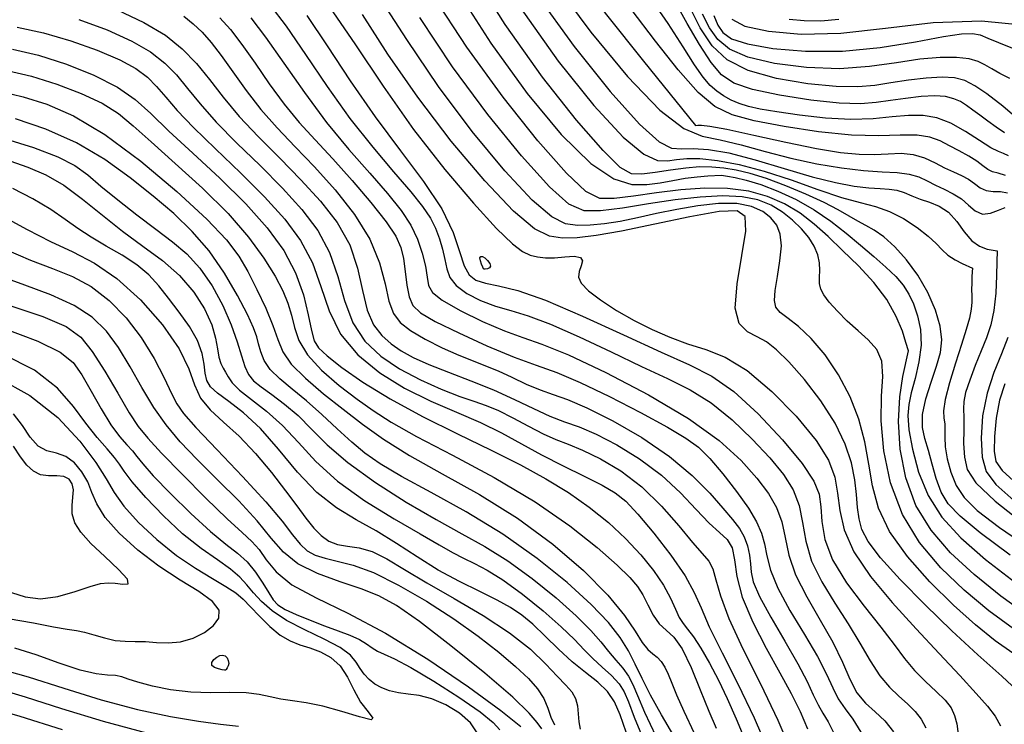
# Model space of a CAD drawing. Extents: x 354162 to 357362, y 1027099 to 1030257.
# Drawn here: x 356687 to 356849, y 1029950 to 1030066 of the extents above; entities that cross this region are included whole.
import ezdxf

# ---------------------------------------------------------------- set-up
doc = ezdxf.new("R2010")
doc.units = 0
doc.header["$LTSCALE"] = 25
doc.header["$MEASUREMENT"] = 0
doc.layers.add('INDEX', color=1, linetype='CONTINUOUS')
doc.layers.add('INTER', color=33, linetype='CONTINUOUS')

msp = doc.modelspace()

# ---------------------------------------------------------------- linework, layer by layer
at = {"layer": 'INDEX', "linetype": 'CONTINUOUS'}
for points, elevation in [([(356850.04, 1029977.94), (356845.12, 1029981.64), (356841.8, 1029984.35), (356839.84, 1029986.39), (356838.68, 1029988.31), (356837.87, 1029990.54), (356837.22, 1029992.93), (356836.63, 1029995.18), (356836.04, 1029997.11), (356835.63, 1029998.96), (356835.63, 1030001.06), (356836.19, 1030003.63), (356837.07, 1030006.41), (356837.95, 1030009.04), (356838.57, 1030011.28), (356838.79, 1030013.35), (356838.54, 1030015.58), (356837.75, 1030018.23), (356836.5, 1030021.12), (356834.89, 1030023.96), (356833.02, 1030026.51), (356831.08, 1030028.65), (356829.26, 1030030.29), (356827.7, 1030031.4), (356826.32, 1030032.17), (356824.99, 1030032.87), (356823.55, 1030033.7), (356821.79, 1030034.71), (356819.47, 1030035.91), (356816.47, 1030037.29), (356813.15, 1030038.66), (356809.97, 1030039.86), (356807.28, 1030040.71), (356805, 1030041.26), (356802.97, 1030041.59), (356801, 1030041.75), (356798.97, 1030041.76), (356796.71, 1030041.58), (356794.18, 1030041.25), (356791.65, 1030040.87), (356789.46, 1030040.59), (356787.77, 1030040.65), (356785.93, 1030041.69), (356783.12, 1030044.45), (356778.73, 1030049.47), (356773.14, 1030056.52), (356767, 1030065.18), (356760.92, 1030074.83)], 2390), ([(356852.03, 1029954.96), (356848.66, 1029958.07), (356844.75, 1029961.6), (356840.47, 1029965.54), (356836.06, 1029969.8), (356831.97, 1029973.96), (356828.74, 1029977.53), (356826.71, 1029980.18), (356825.66, 1029982.18), (356825.2, 1029983.93), (356824.97, 1029985.81), (356824.79, 1029987.93), (356824.5, 1029990.35), (356823.94, 1029993.11), (356822.94, 1029996.22), (356821.29, 1029999.65), (356818.92, 1030003.3), (356816.21, 1030006.81), (356813.65, 1030009.72), (356811.63, 1030011.73), (356809.98, 1030013), (356808.44, 1030013.86), (356806.85, 1030014.68), (356805.51, 1030016.03), (356804.85, 1030018.55), (356805.14, 1030022.57), (356805.92, 1030027.19), (356806.56, 1030031.19), (356806.48, 1030033.62), (356805.18, 1030034.58), (356802.2, 1030034.44), (356797.36, 1030033.57), (356791.61, 1030032.36), (356786.15, 1030031.23), (356781.95, 1030030.49), (356778.85, 1030030.14), (356776.44, 1030030.08), (356774.29, 1030030.37), (356771.81, 1030031.6), (356768.4, 1030034.48), (356763.66, 1030039.47), (356758.15, 1030046), (356752.63, 1030053.22), (356747.73, 1030060.33), (356743.53, 1030066.83)], 2400), ([(356849.3, 1030040.36), (356848.09, 1030040.74), (356847.16, 1030040.96), (356846.37, 1030041.36), (356845.57, 1030041.96), (356844.57, 1030042.7), (356843.23, 1030043.52), (356841.67, 1030044.39), (356840.07, 1030045.25), (356838.52, 1030046.05), (356836.83, 1030046.67), (356834.73, 1030047), (356831.98, 1030046.99), (356828.43, 1030046.88), (356823.93, 1030046.99), (356818.52, 1030047.54), (356812.91, 1030048.4), (356807.97, 1030049.35), (356804.32, 1030050.31), (356801.48, 1030051.68), (356798.73, 1030054.03), (356795.47, 1030057.73), (356791.74, 1030062.46), (356787.71, 1030067.71)], 2380), ([(356720.11, 1030066.3), (356721.84, 1030064.36), (356723.73, 1030061.9), (356725.87, 1030058.82), (356728.2, 1030055.43), (356730.64, 1030052.1), (356733.14, 1030049.1), (356735.78, 1030046.21), (356738.67, 1030043.09), (356741.85, 1030039.54), (356744.94, 1030035.93), (356747.44, 1030032.77), (356749.01, 1030030.41), (356749.85, 1030028.54), (356750.28, 1030026.7), (356750.57, 1030024.56), (356750.86, 1030022.34), (356751.22, 1030020.41), (356751.82, 1030018.99), (356753.08, 1030017.79), (356755.51, 1030016.38), (356759.38, 1030014.48), (356764.01, 1030012.39), (356768.47, 1030010.52), (356772.13, 1030009.17), (356775.48, 1030007.96), (356779.32, 1030006.36), (356784.15, 1030004.04), (356789.26, 1030001.39), (356793.68, 1029998.98), (356796.71, 1029997.21), (356798.8, 1029995.7), (356800.65, 1029993.87), (356802.82, 1029991.33), (356805.07, 1029988.43), (356807.02, 1029985.66), (356808.36, 1029983.43), (356809.17, 1029981.57), (356809.65, 1029979.8), (356810.03, 1029977.85), (356810.63, 1029975.5), (356811.83, 1029972.53), (356813.84, 1029968.87), (356816.21, 1029964.94), (356818.36, 1029961.31), (356819.84, 1029958.41), (356820.87, 1029956.16), (356821.79, 1029954.34), (356822.9, 1029952.72), (356824.17, 1029951.01), (356825.51, 1029948.87)], 2410), ([(356801.34, 1030066.66), (356801.99, 1030065.09), (356802.8, 1030063.85), (356804.24, 1030062.85), (356806.84, 1030061.99), (356811, 1030061.25), (356816.37, 1030060.77), (356822.45, 1030060.79), (356828.69, 1030061.41), (356834.46, 1030062.35), (356839.07, 1030063.2), (356842.06, 1030063.65), (356843.86, 1030063.71), (356845.11, 1030063.46), (356846.4, 1030062.96), (356848.14, 1030062.21), (356850.69, 1030061.19)], 2370), ([(356686.01, 1030061.15), (356690.28, 1030060.12), (356694.87, 1030058.64), (356699.37, 1030056.83), (356703.24, 1030054.87), (356706.17, 1030052.85), (356708.73, 1030050.54), (356711.71, 1030047.66), (356715.65, 1030044.02), (356720.1, 1030039.92), (356724.37, 1030035.73), (356727.89, 1030031.78), (356730.59, 1030028.03), (356732.54, 1030024.35), (356733.83, 1030020.73), (356734.63, 1030017.44), (356735.14, 1030014.86), (356735.58, 1030013.19), (356736.31, 1030012.01), (356737.72, 1030010.71), (356740.14, 1030008.82), (356743.6, 1030006.41), (356748.07, 1030003.66), (356753.43, 1030000.77), (356759.16, 1029997.91), (356764.68, 1029995.21), (356769.51, 1029992.79), (356773.69, 1029990.53), (356777.42, 1029988.26), (356780.84, 1029985.86), (356783.98, 1029983.32), (356786.81, 1029980.69), (356789.31, 1029978.03), (356791.42, 1029975.44), (356793.06, 1029973.02), (356794.22, 1029970.89), (356795.01, 1029969.1), (356795.64, 1029967.71), (356796.27, 1029966.71), (356797.01, 1029965.78), (356797.96, 1029964.52), (356799.19, 1029962.65), (356800.6, 1029960.23), (356802.08, 1029957.44), (356803.52, 1029954.4), (356804.98, 1029951.07), (356806.53, 1029947.37)], 2420), ([(356685.56, 1030042.75), (356688.54, 1030041.75), (356691.46, 1030040.48), (356694.42, 1030038.75), (356697.53, 1030036.47), (356700.77, 1030033.86), (356704.1, 1030031.22), (356707.45, 1030028.77), (356710.64, 1030026.41), (356713.48, 1030023.93), (356715.8, 1030021.21), (356717.56, 1030018.43), (356718.75, 1030015.84), (356719.4, 1030013.63), (356719.71, 1030011.85), (356719.92, 1030010.48), (356720.23, 1030009.48), (356720.62, 1030008.72), (356721.03, 1030008.02), (356721.44, 1030007.25), (356722.11, 1030006.3), (356723.33, 1030005.09), (356725.29, 1030003.55), (356727.77, 1030001.63), (356730.41, 1029999.28), (356733, 1029996.49), (356735.86, 1029993.38), (356739.43, 1029990.13), (356743.93, 1029986.9), (356748.74, 1029983.92), (356753.01, 1029981.45), (356756.13, 1029979.65), (356758.35, 1029978.39), (356760.14, 1029977.44), (356761.94, 1029976.59), (356764.02, 1029975.52), (356766.61, 1029973.89), (356769.83, 1029971.53), (356773.23, 1029968.79), (356776.23, 1029966.18), (356778.42, 1029964.09), (356780.02, 1029962.41), (356781.44, 1029960.96), (356782.98, 1029959.54), (356784.49, 1029958.16), (356785.73, 1029956.83), (356786.56, 1029955.52), (356787.26, 1029953.84), (356788.22, 1029951.35), (356789.71, 1029947.77)], 2430), ([(356685.21, 1030019.08), (356691, 1030017.16), (356694.84, 1030015.52), (356697.23, 1030013.8), (356699.1, 1030011.46), (356701.16, 1030008.2), (356703.31, 1030004.57), (356705.2, 1030001.37), (356706.67, 1029999.1), (356708.22, 1029997.17), (356710.49, 1029994.75), (356713.88, 1029991.26), (356717.77, 1029987.35), (356721.28, 1029983.94), (356723.75, 1029981.69), (356725.36, 1029980.22), (356726.54, 1029978.9), (356727.7, 1029977.21), (356729.34, 1029975.22), (356731.94, 1029973.1), (356735.9, 1029970.94), (356741.11, 1029968.43), (356747.35, 1029965.15), (356754.28, 1029960.89), (356760.96, 1029956.34), (356766.31, 1029952.42), (356769.59, 1029949.81)], 2440), ([(356685.82, 1029971.8), (356688.06, 1029971.09), (356690.58, 1029970.78), (356693.43, 1029971.18), (356696.3, 1029972), (356698.75, 1029972.81), (356700.49, 1029973.28), (356701.75, 1029973.42), (356702.9, 1029973.34), (356704.14, 1029973.18), (356705.02, 1029973.27), (356704.91, 1029974), (356703.44, 1029975.59), (356701.17, 1029977.72), (356698.89, 1029979.9), (356697.24, 1029981.74), (356696.27, 1029983.3), (356695.83, 1029984.73), (356695.79, 1029986.13), (356695.93, 1029987.47), (356696.01, 1029988.68), (356695.82, 1029989.69), (356695.3, 1029990.44), (356694.45, 1029990.87), (356693.27, 1029990.99), (356691.92, 1029991.01), (356690.59, 1029991.19), (356689.42, 1029991.75), (356688.36, 1029992.74), (356687.3, 1029994.14), (356686.16, 1029995.9)], 2450), ([(356694.19, 1029949.24), (356687.28, 1029951.45), (356681.74, 1029953.05)], 2440)]:
    msp.add_lwpolyline(points, dxfattribs=dict(at, elevation=elevation))
at = {"layer": 'INTER', "linetype": 'CONTINUOUS', "flags": 128}
for points in [[(356686.62, 1030126.33), (356693.25, 1030126.48), (356697.69, 1030126.33), (356701.09, 1030125.94), (356704.56, 1030125.32), (356709.14, 1030124.19), (356715.83, 1030122.19), (356725.09, 1030119.17), (356735.3, 1030115.62), (356744.29, 1030112.23), (356750.46, 1030109.46), (356754.38, 1030107.04), (356757.19, 1030104.48), (356759.86, 1030101.37), (356762.64, 1030097.6), (356765.61, 1030093.12), (356768.89, 1030087.88), (356772.81, 1030081.77), (356777.71, 1030074.69), (356783.69, 1030066.77), (356789.74, 1030059.14), (356798.33, 1030048.59)], [(356775.32, 1030071.69), (356781.12, 1030063.93), (356787.14, 1030056.65), (356792.44, 1030051.09), (356796.36, 1030048.06), (356799.4, 1030046.82), (356802.35, 1030046.24), (356805.82, 1030045.4), (356809.78, 1030044.32), (356813.99, 1030043.22), (356818.23, 1030042.3), (356822.29, 1030041.61), (356825.94, 1030041.17), (356828.98, 1030040.96), (356831.46, 1030040.83), (356833.45, 1030040.59), (356835.04, 1030040.12), (356836.41, 1030039.47), (356837.75, 1030038.77), (356839.19, 1030038.09), (356840.67, 1030037.37), (356842.04, 1030036.52), (356843.22, 1030035.49), (356844.32, 1030034.55), (356845.48, 1030034.03), (356846.8, 1030034.16), (356848.12, 1030034.65), (356849.22, 1030035.1)], [(356758.73, 1030071.35), (356764.66, 1030062.1), (356770.63, 1030053.83), (356776.24, 1030047.11), (356781.08, 1030042.36), (356784.87, 1030039.79), (356787.83, 1030038.87), (356790.28, 1030038.87), (356792.5, 1030039.17), (356794.6, 1030039.56), (356796.63, 1030039.92), (356798.59, 1030040.16), (356800.32, 1030040.3), (356802.59, 1030040.42)], [(356772.15, 1030070.16), (356778.37, 1030061.56), (356784.28, 1030054.19), (356789.1, 1030048.82), (356792.31, 1030045.9), (356794.37, 1030044.83), (356796.03, 1030044.72), (356797.93, 1030044.78), (356800.43, 1030044.66), (356803.79, 1030044.1), (356808.12, 1030042.95), (356812.91, 1030041.49), (356817.49, 1030040.14), (356821.32, 1030039.19), (356824.37, 1030038.62), (356826.78, 1030038.33), (356828.65, 1030038.21), (356830.14, 1030038.13), (356831.42, 1030037.94), (356832.63, 1030037.55), (356833.88, 1030037.02), (356835.25, 1030036.48), (356836.79, 1030035.97), (356838.4, 1030035.33), (356839.93, 1030034.31), (356841.27, 1030032.8), (356842.5, 1030031.1), (356843.73, 1030029.64), (356845.03, 1030028.72), (356846.25, 1030028.27), (356847.9, 1030027.96)], [(356849.77, 1030043.57), (356848.96, 1030043.98), (356848.11, 1030044.3), (356846.87, 1030044.93), (356845, 1030046.13), (356842.7, 1030047.6), (356840.29, 1030048.95), (356837.99, 1030049.82), (356835.72, 1030050.23), (356833.32, 1030050.25), (356830.63, 1030049.99), (356827.52, 1030049.68), (356823.87, 1030049.55), (356819.67, 1030049.79), (356815.4, 1030050.27), (356811.68, 1030050.82), (356808.94, 1030051.29), (356807, 1030051.72), (356805.51, 1030052.19), (356804.17, 1030052.75), (356802.93, 1030053.43), (356801.79, 1030054.22), (356800.71, 1030055.17), (356799.56, 1030056.52), (356798.14, 1030058.55), (356796.29, 1030061.5), (356793.83, 1030065.35), (356790.59, 1030070.05)], [(356728.33, 1030068.42), (356730.99, 1030064.88), (356734.17, 1030060.26), (356737.73, 1030055.01), (356741.49, 1030049.75), (356745.23, 1030045), (356748.67, 1030040.94), (356751.48, 1030037.68), (356753.44, 1030035.24), (356754.72, 1030033.35), (356755.57, 1030031.69), (356756.22, 1030029.97), (356756.72, 1030028.23), (356757.09, 1030026.56), (356757.4, 1030025.02), (356757.91, 1030023.6), (356758.94, 1030022.26), (356760.69, 1030020.99), (356762.95, 1030019.84), (356765.43, 1030018.89), (356767.93, 1030018.15), (356770.79, 1030017.3), (356774.46, 1030015.95), (356779.17, 1030013.86), (356784.41, 1030011.37), (356789.44, 1030008.98), (356793.72, 1030007), (356797.42, 1030005.16), (356800.88, 1030002.99), (356804.34, 1030000.19), (356807.65, 1029997.03), (356810.52, 1029993.94), (356812.75, 1029991.21), (356814.35, 1029988.7), (356815.36, 1029986.14), (356815.92, 1029983.33), (356816.43, 1029980.27), (356817.36, 1029976.99), (356819.06, 1029973.56), (356821.22, 1029970.08), (356823.42, 1029966.68), (356825.34, 1029963.47), (356827.01, 1029960.58), (356828.6, 1029958.15), (356830.2, 1029956.26), (356831.76, 1029954.77), (356833.19, 1029953.5), (356834.41, 1029952.27), (356835.4, 1029950.99), (356836.16, 1029949.59)], [(356850.49, 1029961.86), (356847.59, 1029963.89), (356844.34, 1029966.49), (356840.73, 1029969.72), (356836.84, 1029973.56), (356833.14, 1029977.73), (356830.19, 1029981.87), (356828.39, 1029985.71), (356827.43, 1029989.34), (356826.82, 1029992.92), (356826.13, 1029996.58), (356825.15, 1030000.29), (356823.75, 1030004), (356821.83, 1030007.61), (356819.6, 1030010.9), (356817.33, 1030013.59), (356815.26, 1030015.52), (356813.52, 1030016.85), (356812.25, 1030017.83), (356811.52, 1030018.73), (356811.27, 1030019.84), (356811.39, 1030021.45), (356811.77, 1030023.74), (356812.19, 1030026.36), (356812.42, 1030028.81), (356812.25, 1030030.74), (356811.67, 1030032.2), (356810.7, 1030033.4), (356809.35, 1030034.45), (356807.52, 1030035.29), (356805.12, 1030035.75), (356802.1, 1030035.75), (356798.7, 1030035.38), (356795.21, 1030034.78), (356791.88, 1030034.09), (356788.79, 1030033.4), (356785.93, 1030032.82), (356783.32, 1030032.4), (356780.97, 1030032.18), (356778.88, 1030032.14), (356776.94, 1030032.41), (356774.67, 1030033.57), (356771.47, 1030036.32), (356766.97, 1030041.13), (356761.6, 1030047.58), (356756.03, 1030054.99), (356750.82, 1030062.7), (356746.19, 1030069.95)], [(356833.31, 1030011.55), (356832.9, 1030012.94), (356832.32, 1030014.76), (356831.32, 1030017.2), (356829.78, 1030019.97), (356827.62, 1030022.78), (356825.09, 1030025.51), (356822.5, 1030028.06), (356820.11, 1030030.35), (356817.83, 1030032.37), (356815.49, 1030034.15), (356812.96, 1030035.69), (356810.17, 1030036.93), (356807.05, 1030037.8), (356803.59, 1030038.23), (356799.84, 1030038.28), (356795.89, 1030038.01), (356791.87, 1030037.51), (356788.09, 1030036.96), (356784.95, 1030036.56), (356782.58, 1030036.6), (356780.27, 1030037.74), (356777.09, 1030040.73), (356772.39, 1030046.06), (356766.67, 1030053.22), (356760.7, 1030061.45), (356755.17, 1030069.94)], [(356849.09, 1030047.35), (356847.74, 1030048.31), (356846.36, 1030049.3), (356845.05, 1030050.26), (356843.9, 1030051.12), (356842.87, 1030051.87), (356841.86, 1030052.5), (356840.76, 1030052.99), (356839.42, 1030053.32), (356837.67, 1030053.44), (356835.4, 1030053.32), (356832.86, 1030053.04), (356830.35, 1030052.68), (356828.02, 1030052.34), (356825.43, 1030052.15), (356821.95, 1030052.26), (356817.25, 1030052.76), (356812.13, 1030053.55), (356807.66, 1030054.5), (356804.61, 1030055.52), (356802.58, 1030056.9), (356800.88, 1030058.95), (356798.97, 1030061.9), (356796.92, 1030065.35), (356795, 1030068.8)], [(356703.18, 1030067.59), (356707.61, 1030065.53), (356711.13, 1030063.41), (356713.91, 1030061.18), (356716.23, 1030058.77), (356718.39, 1030056.12), (356720.65, 1030053.22), (356723.28, 1030050.07), (356726.44, 1030046.7), (356729.93, 1030043.2), (356733.43, 1030039.66), (356736.65, 1030036.17), (356739.39, 1030032.65), (356741.44, 1030028.98), (356742.72, 1030025.15), (356743.54, 1030021.44), (356744.31, 1030018.25), (356745.38, 1030015.84), (356746.72, 1030014.08), (356748.24, 1030012.72), (356749.9, 1030011.55), (356751.89, 1030010.44), (356754.44, 1030009.3), (356757.7, 1030008.03), (356761.38, 1030006.64), (356765.1, 1030005.14), (356768.55, 1030003.56), (356771.64, 1030002.05), (356774.37, 1030000.79), (356776.77, 1029999.89), (356779.18, 1029999.04), (356781.96, 1029997.87), (356785.38, 1029996.1), (356789.11, 1029993.79), (356792.72, 1029991.1), (356795.84, 1029988.21), (356798.44, 1029985.46), (356800.57, 1029983.22), (356802.27, 1029981.69), (356803.53, 1029980.51), (356804.32, 1029979.14), (356804.7, 1029977.17), (356805.09, 1029974.47), (356805.98, 1029971.05), (356807.71, 1029966.97), (356809.95, 1029962.65), (356812.19, 1029958.61), (356814.04, 1029955.22), (356815.51, 1029952.26), (356816.74, 1029949.41)], [(356738.17, 1030067.99), (356742.26, 1030061.98), (356746.94, 1030055.04), (356751.96, 1030047.93), (356757.06, 1030041.36), (356761.78, 1030035.8), (356765.6, 1030031.63), (356768.19, 1030029.11), (356769.86, 1030027.85), (356771.1, 1030027.29), (356772.3, 1030026.98), (356773.62, 1030026.83), (356775.12, 1030026.85), (356776.8, 1030026.99), (356778.36, 1030027.08), (356779.41, 1030026.91), (356779.7, 1030026.35), (356779.48, 1030025.5), (356779.16, 1030024.56), (356779.09, 1030023.64), (356779.53, 1030022.65), (356780.69, 1030021.43), (356782.7, 1030019.9), (356785.31, 1030018.2), (356788.22, 1030016.52), (356791.16, 1030015.04), (356794.08, 1030013.77), (356797.01, 1030012.72), (356799.98, 1030011.79), (356803.17, 1030010.5), (356806.78, 1030008.3), (356810.85, 1030004.88), (356814.87, 1030000.79), (356818.14, 1029996.81), (356820.17, 1029993.55), (356821.2, 1029990.8), (356821.68, 1029988.17), (356822.04, 1029985.32), (356822.76, 1029982.13), (356824.33, 1029978.52), (356827.09, 1029974.47), (356830.67, 1029970.17), (356834.6, 1029965.86), (356838.39, 1029961.78), (356841.76, 1029958.16), (356844.46, 1029955.24), (356846.33, 1029953.13), (356847.57, 1029951.5), (356848.46, 1029949.89)], [(356769.35, 1030068.13), (356775.7, 1030059.18), (356781.59, 1030051.86), (356786.43, 1030046.67), (356789.81, 1030043.87), (356792.07, 1030042.85), (356793.7, 1030042.79), (356795.19, 1030042.98), (356796.87, 1030043.14), (356799.03, 1030043.13), (356801.93, 1030042.82), (356805.49, 1030042.15), (356809.58, 1030041.08), (356814.02, 1030039.63), (356818.41, 1030038.08), (356822.31, 1030036.77), (356825.4, 1030035.9), (356827.91, 1030035.25), (356830.2, 1030034.46), (356832.53, 1030033.27), (356834.73, 1030031.84), (356836.57, 1030030.41), (356837.87, 1030029.18), (356838.86, 1030028.15), (356839.82, 1030027.27), (356840.98, 1030026.51), (356842.16, 1030025.9), (356843.85, 1030025.14)], [(356852.37, 1030048.73), (356848.85, 1030051.74), (356846.23, 1030053.77), (356844.24, 1030055.1), (356842.57, 1030055.95), (356840.89, 1030056.42), (356838.86, 1030056.54), (356836.25, 1030056.38), (356833.32, 1030056.03), (356830.44, 1030055.59), (356827.82, 1030055.18), (356825.02, 1030054.93), (356821.45, 1030054.97), (356816.75, 1030055.41), (356811.61, 1030056.3), (356806.97, 1030057.61), (356803.53, 1030059.38), (356801.06, 1030061.69), (356799.09, 1030064.64), (356797.24, 1030068.23)], [(356850.01, 1030056.33), (356848.37, 1030057.15), (356847.01, 1030057.9), (356845.9, 1030058.56), (356844.79, 1030059.11), (356843.32, 1030059.53), (356841.24, 1030059.76), (356838.51, 1030059.76), (356835.2, 1030059.47), (356831.34, 1030058.89), (356826.94, 1030058.27), (356821.98, 1030057.92), (356816.57, 1030058.11), (356811.3, 1030058.77), (356806.9, 1030059.8), (356803.89, 1030061.11), (356801.95, 1030062.7), (356800.61, 1030064.62), (356799.45, 1030066.9)], [(356696.9, 1030065.98), (356701.56, 1030064.28), (356705.61, 1030062.46), (356708.7, 1030060.67), (356711.04, 1030058.85), (356712.95, 1030056.89), (356714.79, 1030054.68), (356716.87, 1030052.13), (356719.51, 1030049.15), (356722.9, 1030045.69), (356726.7, 1030041.98), (356730.4, 1030038.28), (356733.59, 1030034.78), (356736.18, 1030031.33), (356738.12, 1030027.71), (356739.47, 1030023.77), (356740.6, 1030019.8), (356741.97, 1030016.16), (356743.95, 1030013.15), (356746.54, 1030010.67), (356749.63, 1030008.59), (356753.07, 1030006.77), (356756.5, 1030005.24), (356759.53, 1030004.06), (356761.88, 1030003.25), (356763.86, 1030002.56), (356765.89, 1030001.71), (356768.27, 1030000.51), (356770.83, 1029999.15), (356773.25, 1029997.92), (356775.33, 1029996.99), (356777.35, 1029996.19), (356779.71, 1029995.2), (356782.66, 1029993.77), (356786.02, 1029991.8), (356789.47, 1029989.21), (356792.7, 1029986.04), (356795.54, 1029982.79), (356797.81, 1029980.05), (356799.42, 1029978.24), (356800.47, 1029976.97), (356801.15, 1029975.7), (356801.65, 1029973.9), (356802.39, 1029971.27), (356803.78, 1029967.53), (356806.1, 1029962.55), (356808.97, 1029956.79), (356811.82, 1029950.82), (356814.23, 1029945.18)], [(356714.15, 1030066.54), (356715.72, 1030065.29), (356717.17, 1030063.91), (356718.66, 1030062.24), (356720.31, 1030060.11), (356722.22, 1030057.41), (356724.4, 1030054.35), (356726.84, 1030051.21), (356729.52, 1030048.17), (356732.45, 1030045.1), (356735.65, 1030041.76), (356739.03, 1030038), (356742.22, 1030033.96), (356744.76, 1030029.89), (356746.35, 1030026), (356747.26, 1030022.53), (356747.89, 1030019.72), (356748.62, 1030017.7), (356749.72, 1030016.21), (356751.42, 1030014.89), (356753.84, 1030013.47), (356756.66, 1030012.06), (356759.39, 1030010.82), (356761.73, 1030009.88), (356763.79, 1030009.1), (356765.86, 1030008.25), (356768.13, 1030007.21), (356770.48, 1030006.09), (356772.76, 1030005.11), (356774.89, 1030004.36), (356777.28, 1030003.52), (356780.45, 1030002.19), (356784.7, 1030000.05), (356789.48, 1029997.29), (356794.04, 1029994.2), (356797.76, 1029991.06), (356800.64, 1029988.14), (356802.81, 1029985.66), (356804.41, 1029983.8), (356805.55, 1029982.34), (356806.33, 1029980.98), (356806.86, 1029979.51), (356807.18, 1029977.98), (356807.34, 1029976.52), (356807.44, 1029975.18), (356807.8, 1029973.56), (356808.82, 1029971.18), (356810.69, 1029967.75), (356813, 1029963.81), (356815.14, 1029960.1), (356816.65, 1029957.18), (356817.66, 1029955.01), (356818.45, 1029953.36), (356819.26, 1029951.99), (356820.14, 1029950.54), (356821.11, 1029948.6)], [(356725.16, 1030066.3), (356727.61, 1030063.08), (356730.6, 1030058.84), (356734, 1030054), (356737.64, 1030049.1), (356741.31, 1030044.65), (356744.74, 1030040.74), (356747.67, 1030037.4), (356749.88, 1030034.6), (356751.47, 1030032.18), (356752.58, 1030029.89), (356753.37, 1030027.6), (356753.9, 1030025.45), (356754.2, 1030023.64), (356754.42, 1030022.29), (356755.04, 1030021.15), (356756.65, 1030019.86), (356759.6, 1030018.19), (356763.28, 1030016.39), (356766.89, 1030014.84), (356769.91, 1030013.75), (356773.06, 1030012.64), (356777.4, 1030010.87), (356783.55, 1030007.98), (356790.57, 1030004.33), (356797.14, 1030000.44), (356802.19, 1029996.79), (356805.82, 1029993.5), (356808.41, 1029990.6), (356810.3, 1029988.09), (356811.63, 1029985.78), (356812.49, 1029983.44), (356813.05, 1029980.87), (356813.66, 1029977.98), (356814.75, 1029974.72), (356816.59, 1029971.09), (356818.82, 1029967.3), (356820.9, 1029963.66), (356822.46, 1029960.39), (356823.67, 1029957.6), (356824.86, 1029955.36), (356826.27, 1029953.64), (356827.84, 1029952.21), (356829.43, 1029950.71), (356830.89, 1029948.91)], [(356734.37, 1030066.68), (356737.74, 1030061.66), (356741.54, 1030055.91), (356745.61, 1030050.01), (356749.77, 1030044.44), (356753.59, 1030039.37), (356756.59, 1030034.86), (356758.46, 1030030.99), (356759.52, 1030027.85), (356760.25, 1030025.51), (356761.08, 1030024.01), (356762.21, 1030023.14), (356763.76, 1030022.64), (356765.92, 1030022.21), (356769.07, 1030021.44), (356773.63, 1030019.87), (356779.75, 1030017.26), (356786.49, 1030014.16), (356792.64, 1030011.33), (356797.31, 1030009.27), (356801.01, 1030007.4), (356804.59, 1030004.88), (356808.61, 1030001.17), (356812.61, 1029996.9), (356815.84, 1029993), (356817.75, 1029990.14), (356818.62, 1029987.98), (356818.9, 1029985.92), (356819.06, 1029983.48), (356819.56, 1029980.55), (356820.83, 1029977.17), (356823.15, 1029973.4), (356826.03, 1029969.58), (356828.79, 1029966.1), (356830.95, 1029963.26), (356832.67, 1029960.95), (356834.31, 1029958.98), (356836.1, 1029957.17), (356837.87, 1029955.54), (356839.35, 1029954.1), (356840.34, 1029952.85), (356840.92, 1029951.63), (356841.28, 1029950.25), (356841.52, 1029948.56)], [(356850.61, 1029965.85), (356846.56, 1029968.79), (356842.51, 1029972.18), (356838.62, 1029975.9), (356835.14, 1029980.02), (356832.32, 1029984.66), (356830.39, 1029989.83), (356829.26, 1029995.12), (356828.83, 1030000.02), (356828.9, 1030004.09), (356829.09, 1030007.35), (356828.93, 1030009.86), (356828.1, 1030011.77), (356826.71, 1030013.33), (356825.03, 1030014.81), (356823.27, 1030016.44), (356821.64, 1030018.09), (356820.31, 1030019.56), (356819.42, 1030020.74), (356818.92, 1030021.7), (356818.71, 1030022.63), (356818.7, 1030023.64), (356818.74, 1030024.77), (356818.69, 1030026), (356818.4, 1030027.32), (356817.83, 1030028.72), (356816.95, 1030030.16), (356815.74, 1030031.62), (356814.27, 1030033.03), (356812.59, 1030034.34), (356810.73, 1030035.47), (356808.57, 1030036.34), (356805.96, 1030036.87), (356802.79, 1030037.02), (356799.09, 1030036.82), (356794.96, 1030036.34), (356790.56, 1030035.68), (356786.3, 1030035.02), (356782.69, 1030034.55), (356779.99, 1030034.57), (356777.5, 1030035.66), (356774.28, 1030038.52), (356769.68, 1030043.6), (356764.13, 1030050.4), (356758.36, 1030058.22), (356752.99, 1030066.32)], [(356804.26, 1030066.06), (356806.42, 1030064.92), (356810.29, 1030064.06), (356815.67, 1030063.59), (356822.2, 1030063.74), (356829.54, 1030064.56), (356837.37, 1030065.5), (356845.35, 1030065.81), (356853.12, 1030065.01)], [(356821.89, 1030065.98), (356818.9, 1030065.75), (356816.15, 1030065.77), (356813.7, 1030066.01)], [(356686.76, 1030064.75), (356691.07, 1030063.83), (356695.59, 1030062.52), (356699.94, 1030060.97), (356703.62, 1030059.39), (356706.28, 1030057.94), (356708.17, 1030056.52), (356709.67, 1030055.01), (356711.18, 1030053.24), (356713.08, 1030051.05), (356715.73, 1030048.25), (356719.35, 1030044.74), (356723.46, 1030040.82), (356727.43, 1030036.88), (356730.76, 1030033.21), (356733.37, 1030029.68), (356735.3, 1030026.03), (356736.7, 1030022.12), (356738.05, 1030018.12), (356739.93, 1030014.3), (356742.76, 1030010.88), (356746.37, 1030007.91), (356750.48, 1030005.39), (356754.77, 1030003.29), (356759.01, 1030001.47), (356762.94, 1029999.77), (356766.42, 1029998.04), (356769.67, 1029996.26), (356772.98, 1029994.45), (356776.54, 1029992.64), (356780.01, 1029990.93), (356782.95, 1029989.45), (356785.08, 1029988.21), (356786.84, 1029986.81), (356788.82, 1029984.7), (356791.43, 1029981.58), (356794.23, 1029977.96), (356796.6, 1029974.55), (356798.11, 1029971.83), (356799.21, 1029969.28), (356800.57, 1029966.16), (356802.67, 1029961.91), (356805.26, 1029956.79), (356807.93, 1029951.22), (356810.34, 1029945.65)], [(356685.14, 1030057.63), (356689.1, 1030056.67), (356693.27, 1030055.38), (356697.29, 1030053.86), (356700.76, 1030052.23), (356703.42, 1030050.55), (356705.84, 1030048.55), (356708.78, 1030045.89), (356712.74, 1030042.36), (356717.21, 1030038.28), (356721.43, 1030034.1), (356724.81, 1030030.22), (356727.33, 1030026.76), (356729.16, 1030023.82), (356730.43, 1030021.41), (356731.29, 1030019.36), (356731.86, 1030017.42), (356732.34, 1030015.39), (356733.08, 1030013.22), (356734.49, 1030010.87), (356736.83, 1030008.36), (356739.73, 1030005.87), (356742.65, 1030003.62), (356745.29, 1030001.72), (356748.28, 1029999.82), (356752.45, 1029997.49), (356758.35, 1029994.39), (356765.2, 1029990.7), (356771.94, 1029986.73), (356777.65, 1029982.79), (356782.15, 1029979.22), (356785.42, 1029976.32), (356787.51, 1029974.29), (356788.77, 1029972.81), (356789.63, 1029971.43), (356790.46, 1029969.8), (356791.34, 1029968.12), (356792.34, 1029966.68), (356793.47, 1029965.62), (356794.74, 1029964.46), (356796.12, 1029962.56), (356797.59, 1029959.5), (356799.07, 1029955.83), (356800.47, 1029952.31), (356801.7, 1029949.5)], [(356684.11, 1030054.17), (356687.74, 1030053.28), (356691.64, 1030052.07), (356696.02, 1030050.15), (356701.16, 1030047.1), (356707.08, 1030042.72), (356713.01, 1030037.75), (356717.96, 1030033.2), (356721.21, 1030029.79), (356723.21, 1030027.13), (356724.68, 1030024.58), (356726.18, 1030021.65), (356727.63, 1030018.56), (356728.81, 1030015.72), (356729.6, 1030013.41), (356730.43, 1030011.4), (356731.82, 1030009.36), (356734.15, 1030007.03), (356737.14, 1030004.5), (356740.37, 1030001.94), (356743.53, 1029999.48), (356746.99, 1029997), (356751.26, 1029994.33), (356756.65, 1029991.32), (356762.77, 1029987.91), (356769.01, 1029984.05), (356774.84, 1029979.77), (356779.91, 1029975.42), (356783.9, 1029971.4), (356786.62, 1029968.06), (356788.38, 1029965.46), (356789.55, 1029963.62), (356790.49, 1029962.48), (356791.3, 1029961.77), (356792.01, 1029961.19), (356792.64, 1029960.48), (356793.24, 1029959.55), (356793.8, 1029958.39), (356794.39, 1029956.94), (356795.17, 1029954.99), (356796.36, 1029952.3), (356798.08, 1029948.73)], [(356794.73, 1029948.25), (356792.73, 1029951.71), (356790.92, 1029954.94), (356789.53, 1029957.69), (356788.4, 1029960.05), (356787.29, 1029962.22), (356785.93, 1029964.42), (356783.99, 1029966.87), (356781.16, 1029969.83), (356777.21, 1029973.44), (356772.28, 1029977.43), (356766.65, 1029981.42), (356760.62, 1029985.08), (356754.83, 1029988.27), (356749.96, 1029990.9), (356746.47, 1029992.95), (356743.95, 1029994.7), (356741.77, 1029996.55), (356739.4, 1029998.73), (356736.87, 1030001.1), (356734.36, 1030003.35), (356732, 1030005.27), (356729.96, 1030006.94), (356728.39, 1030008.46), (356727.39, 1030009.95), (356726.82, 1030011.37), (356726.47, 1030012.67), (356726.15, 1030013.87), (356725.62, 1030015.33), (356724.63, 1030017.49), (356723.01, 1030020.62), (356720.84, 1030024.3), (356718.31, 1030027.97), (356715.54, 1030031.18), (356712.5, 1030034.09), (356709.12, 1030036.97), (356705.35, 1030040), (356701.15, 1030043.01), (356696.5, 1030045.75), (356691.48, 1030047.98), (356686.51, 1030049.69)], [(356798.33, 1030048.59), (356798.7, 1030048.62), (356799.28, 1030048.63), (356800.67, 1030048.47), (356803.44, 1030047.97), (356807.88, 1030047.01), (356813.16, 1030045.84), (356818.21, 1030044.8), (356822.17, 1030044.15), (356825.2, 1030043.86), (356827.69, 1030043.83), (356829.97, 1030043.94), (356832.11, 1030044.01), (356834.11, 1030043.83), (356835.97, 1030043.26), (356837.69, 1030042.45), (356839.27, 1030041.63), (356840.73, 1030040.95), (356842.04, 1030040.36), (356843.19, 1030039.74), (356844.17, 1030039.03), (356845.1, 1030038.35), (356846.09, 1030037.89), (356847.23, 1030037.74), (356848.44, 1030037.72), (356849.63, 1030037.54)], [(356684.84, 1030046.37), (356689.46, 1030044.95), (356693.45, 1030043.43), (356696.25, 1030041.98), (356698.37, 1030040.45), (356700.53, 1030038.63), (356703.31, 1030036.37), (356706.46, 1030033.9), (356709.56, 1030031.53), (356712.29, 1030029.47), (356714.66, 1030027.47), (356716.81, 1030025.13), (356718.8, 1030022.22), (356720.56, 1030019), (356721.97, 1030015.83), (356722.95, 1030013.05), (356723.63, 1030010.74), (356724.19, 1030008.95), (356724.8, 1030007.65), (356725.64, 1030006.63), (356726.89, 1030005.61), (356728.64, 1030004.34), (356730.74, 1030002.78), (356732.95, 1030000.89), (356735.17, 1029998.67), (356737.75, 1029996.09), (356741.15, 1029993.17), (356745.66, 1029989.93), (356750.75, 1029986.69), (356755.67, 1029983.8), (356759.9, 1029981.48), (356763.68, 1029979.39), (356767.44, 1029977.05), (356771.45, 1029974.13), (356775.37, 1029970.95), (356778.7, 1029967.99), (356781.07, 1029965.6), (356782.72, 1029963.71), (356784.01, 1029962.13), (356785.23, 1029960.72), (356786.36, 1029959.38), (356787.29, 1029958.09), (356787.98, 1029956.72), (356788.74, 1029954.89), (356789.92, 1029952.16), (356791.77, 1029948.22)], [(356802.59, 1030040.42), (356803.55, 1030040.26), (356804.82, 1030040.03), (356806.66, 1030039.6), (356809.03, 1030038.88), (356811.83, 1030037.8), (356814.84, 1030036.4), (356817.81, 1030034.73), (356820.55, 1030032.85), (356823.07, 1030030.87), (356825.41, 1030028.9), (356827.61, 1030027.04), (356829.59, 1030025.32), (356831.22, 1030023.76), (356832.46, 1030022.32), (356833.38, 1030020.88), (356834.14, 1030019.25), (356834.82, 1030017.3), (356835.29, 1030015.04), (356835.4, 1030012.48), (356835.05, 1030009.72), (356834.42, 1030007), (356833.79, 1030004.62), (356833.36, 1030002.73), (356833.23, 1030000.91), (356833.41, 1029998.58), (356833.97, 1029995.37), (356834.98, 1029991.59), (356836.57, 1029987.74), (356838.83, 1029984.19), (356841.92, 1029980.79), (356845.98, 1029977.24), (356850.99, 1029973.41)], [(356786.91, 1029948.89), (356785.92, 1029951.7), (356785, 1029953.83), (356783.84, 1029955.55), (356782.22, 1029957.09), (356780.23, 1029958.65), (356778.02, 1029960.41), (356775.76, 1029962.49), (356773.56, 1029964.65), (356771.55, 1029966.6), (356769.75, 1029968.11), (356767.91, 1029969.36), (356765.68, 1029970.57), (356762.83, 1029971.98), (356759.51, 1029973.62), (356756.01, 1029975.52), (356752.55, 1029977.66), (356749.15, 1029979.87), (356745.82, 1029981.94), (356742.53, 1029983.77), (356739.28, 1029985.72), (356736.06, 1029988.25), (356732.87, 1029991.62), (356729.76, 1029995.36), (356726.77, 1029998.78), (356723.97, 1030001.37), (356721.54, 1030003.22), (356719.69, 1030004.57), (356718.55, 1030005.65), (356717.95, 1030006.67), (356717.69, 1030007.85), (356717.5, 1030009.33), (356717.17, 1030011.13), (356716.42, 1030013.22), (356715.1, 1030015.53), (356713.41, 1030017.91), (356711.66, 1030020.19), (356710.04, 1030022.21), (356708.39, 1030024.01), (356706.44, 1030025.67), (356704.03, 1030027.25), (356701.41, 1030028.76), (356698.91, 1030030.23), (356696.75, 1030031.66), (356694.67, 1030033.14), (356692.28, 1030034.75), (356689.32, 1030036.52), (356686.05, 1030038.25)], [(356684.69, 1030033.53), (356688.41, 1030031.51), (356692.26, 1030029.54), (356695.92, 1030027.82), (356699.48, 1030025.98), (356703.17, 1030023.45), (356707.03, 1030019.9), (356710.64, 1030015.8), (356713.42, 1030011.85), (356715.01, 1030008.58), (356715.93, 1030005.95), (356716.9, 1030003.76), (356718.51, 1030001.82), (356720.69, 1029999.84), (356723.24, 1029997.51), (356725.94, 1029994.65), (356728.57, 1029991.53), (356730.89, 1029988.56), (356732.75, 1029986.05), (356734.24, 1029984.02), (356735.53, 1029982.41), (356736.76, 1029981.17), (356738.03, 1029980.28), (356739.46, 1029979.74), (356741.1, 1029979.46), (356742.98, 1029979.19), (356745.11, 1029978.58), (356747.54, 1029977.38), (356750.46, 1029975.63), (356754.12, 1029973.4), (356758.61, 1029970.82), (356763.38, 1029968.04), (356767.74, 1029965.21), (356771.15, 1029962.5), (356773.68, 1029960.07), (356775.55, 1029958.08), (356776.96, 1029956.62), (356777.96, 1029955.49), (356778.58, 1029954.42), (356778.88, 1029953.2), (356779, 1029951.88), (356779.11, 1029950.57), (356779.36, 1029949.37)], [(356684.9, 1030028.21), (356688.96, 1030026.46), (356692.59, 1030025.06), (356695.87, 1030023.75), (356698.93, 1030022.11), (356701.89, 1030019.82), (356704.68, 1030016.97), (356707.17, 1030013.72), (356709.28, 1030010.31), (356710.95, 1030007.11), (356712.16, 1030004.54), (356713, 1030002.82), (356714.09, 1030001.25), (356716.16, 1029998.94), (356719.66, 1029995.27), (356723.84, 1029990.88), (356727.66, 1029986.73), (356730.33, 1029983.55), (356732.05, 1029981.3), (356733.29, 1029979.75), (356734.47, 1029978.67), (356735.79, 1029977.94), (356737.38, 1029977.44), (356739.39, 1029977), (356741.99, 1029976.33), (356745.34, 1029975.09), (356749.49, 1029973.03), (356754.06, 1029970.39), (356758.56, 1029967.5), (356762.57, 1029964.65), (356765.97, 1029962), (356768.73, 1029959.66), (356770.82, 1029957.7), (356772.33, 1029956.01), (356773.36, 1029954.42), (356774.03, 1029952.82), (356774.54, 1029951.31), (356775.1, 1029950.05)], [(356847.9, 1030027.96), (356847.87, 1030026.18), (356847.82, 1030023.9), (356847.68, 1030021.03), (356847.37, 1030018.18), (356846.86, 1030015.79), (356846.15, 1030013.69), (356845.27, 1030011.55), (356844.3, 1030009.15), (356843.39, 1030006.74), (356842.73, 1030004.68), (356842.43, 1030003.21), (356842.39, 1030001.99), (356842.43, 1030000.56), (356842.41, 1029998.58), (356842.4, 1029996.29), (356842.52, 1029994.04), (356842.98, 1029992.03), (356844.41, 1029989.83), (356847.56, 1029986.83), (356852.79, 1029982.73)], [(356843.85, 1030025.14), (356843.81, 1030024.52), (356843.76, 1030023.72), (356843.72, 1030022.69), (356843.71, 1030021.6), (356843.75, 1030020.59), (356843.77, 1030019.56), (356843.66, 1030018.39), (356843.36, 1030016.94), (356842.83, 1030015.06), (356842.05, 1030012.59), (356841.06, 1030009.51), (356840.07, 1030006.29), (356839.36, 1030003.53), (356839.11, 1030001.67), (356839.16, 1030000.48), (356839.28, 1029999.57), (356839.3, 1029998.58), (356839.28, 1029997.36), (356839.37, 1029995.79), (356839.7, 1029993.8), (356840.29, 1029991.59), (356841.17, 1029989.43), (356842.46, 1029987.46), (356844.64, 1029985.32), (356848.29, 1029982.52), (356853.66, 1029978.83)], [(356773.05, 1029949.41), (356772.28, 1029950.44), (356770.98, 1029952), (356768.27, 1029954.63), (356763.65, 1029958.59), (356758.09, 1029963.08), (356752.92, 1029967.04), (356749.13, 1029969.68), (356746.22, 1029971.29), (356743.33, 1029972.43), (356739.85, 1029973.59), (356736.17, 1029974.93), (356732.92, 1029976.52), (356730.54, 1029978.45), (356728.54, 1029980.77), (356726.25, 1029983.58), (356723.19, 1029986.87), (356719.71, 1029990.36), (356716.36, 1029993.69), (356713.57, 1029996.61), (356711.26, 1029999.36), (356709.22, 1030002.25), (356707.27, 1030005.51), (356705.36, 1030008.91), (356703.44, 1030012.09), (356701.45, 1030014.8), (356699.12, 1030017.06), (356696.12, 1030019.01), (356692.29, 1030020.74), (356688.03, 1030022.32), (356683.91, 1030023.8)], [(356684.33, 1030015.32), (356690.15, 1030013.15), (356693.84, 1030011.35), (356695.95, 1030009.63), (356697.39, 1030007.58), (356698.92, 1030004.91), (356700.55, 1030002.01), (356702.15, 1029999.39), (356703.58, 1029997.46), (356704.79, 1029996.11), (356705.73, 1029995.1), (356706.46, 1029994.18), (356707.43, 1029992.96), (356709.15, 1029991.02), (356711.95, 1029988.12), (356715.32, 1029984.82), (356718.56, 1029981.86), (356721.09, 1029979.78), (356723.01, 1029978.28), (356724.57, 1029976.86), (356725.96, 1029975.15), (356727.17, 1029973.34), (356728.13, 1029971.76), (356728.85, 1029970.62), (356729.63, 1029969.8), (356730.81, 1029969.05), (356732.65, 1029968.19), (356734.93, 1029967.25), (356737.32, 1029966.34), (356739.55, 1029965.52), (356741.49, 1029964.79), (356743.06, 1029964.09), (356744.22, 1029963.4), (356745.13, 1029962.75), (356746.02, 1029962.19), (356747.13, 1029961.67), (356748.81, 1029960.9), (356751.47, 1029959.51), (356755.25, 1029957.27), (356759.4, 1029954.63), (356762.9, 1029952.2), (356765.02, 1029950.44), (356766.15, 1029949.27)], [(356849.67, 1030013.73), (356848.65, 1030011.05), (356847.38, 1030007.99), (356846.24, 1030004.56), (356845.52, 1030000.85), (356845.26, 1029997.21), (356845.44, 1029994.08), (356846.11, 1029991.71), (356847.69, 1029989.58), (356850.66, 1029986.97)], [(356762.4, 1029948.76), (356761.32, 1029950.39), (356759.52, 1029951.98), (356757.27, 1029953.35), (356754.95, 1029954.35), (356752.87, 1029954.88), (356751.05, 1029955.12), (356749.44, 1029955.31), (356748, 1029955.64), (356746.71, 1029956.14), (356745.59, 1029956.78), (356744.64, 1029957.54), (356743.84, 1029958.4), (356743.17, 1029959.35), (356742.53, 1029960.38), (356741.57, 1029961.52), (356739.88, 1029962.77), (356737.22, 1029964.17), (356734.06, 1029965.67), (356731.04, 1029967.23), (356728.68, 1029968.81), (356726.94, 1029970.34), (356725.63, 1029971.77), (356724.55, 1029973.07), (356723.39, 1029974.32), (356721.85, 1029975.65), (356719.69, 1029977.19), (356717, 1029979.08), (356713.96, 1029981.48), (356710.81, 1029984.41), (356707.91, 1029987.45), (356705.67, 1029990.03), (356704.35, 1029991.75), (356703.57, 1029992.93), (356702.77, 1029994.03), (356701.54, 1029995.45), (356699.92, 1029997.3), (356698.07, 1029999.63), (356696.03, 1030002.42), (356693.38, 1030005.43), (356689.62, 1030008.35), (356684.5, 1030010.93)], [(356853, 1029968.01), (356848.52, 1029971.24), (356844.14, 1029974.76), (356840.26, 1029978.33), (356837.04, 1029982.06), (356834.56, 1029986.13), (356832.9, 1029990.65), (356831.98, 1029995.36), (356831.69, 1029999.92), (356831.92, 1030004.01), (356832.41, 1030007.35), (356833.31, 1030011.55)], [(356683.49, 1030007.14), (356688.84, 1030004.22), (356693.42, 1030000.59), (356697.05, 1029996.72), (356699.68, 1029993.21), (356701.37, 1029990.5), (356702.7, 1029988.25), (356704.31, 1029985.99), (356706.72, 1029983.35), (356709.73, 1029980.54), (356712.97, 1029977.93), (356716.08, 1029975.81), (356718.86, 1029974.13), (356721.1, 1029972.82), (356722.7, 1029971.75), (356723.92, 1029970.71), (356725.14, 1029969.48), (356726.62, 1029967.92), (356728.3, 1029966.25), (356730.01, 1029964.83), (356731.65, 1029963.87), (356733.25, 1029963.24), (356734.9, 1029962.71), (356736.65, 1029962.07), (356738.36, 1029961.15), (356739.87, 1029959.79), (356741.07, 1029957.92), (356742.12, 1029955.8), (356743.22, 1029953.79), (356744.46, 1029952.19), (356745.27, 1029951.18), (356744.96, 1029950.9), (356743.07, 1029951.37), (356740.16, 1029952.27), (356737.01, 1029953.16), (356734.29, 1029953.7), (356732.02, 1029954), (356730.09, 1029954.27), (356728.35, 1029954.66), (356726.55, 1029955.07), (356724.41, 1029955.34), (356721.73, 1029955.37), (356718.62, 1029955.33), (356715.31, 1029955.42), (356712, 1029955.83), (356709, 1029956.43), (356706.62, 1029957.06), (356705.03, 1029957.59), (356703.95, 1029957.96), (356702.94, 1029958.17), (356701.63, 1029958.26), (356699.76, 1029958.47), (356697.14, 1029959.06), (356693.69, 1029960.21), (356689.9, 1029961.57), (356686.36, 1029962.69)], [(356849.17, 1030006.11), (356848.29, 1030003.44), (356847.73, 1030000.45), (356847.47, 1029997.49), (356847.44, 1029995.05), (356847.68, 1029993.38), (356848.72, 1029991.85), (356851.22, 1029989.62)], [(356685.26, 1029967.54), (356689.42, 1029966.84), (356692.75, 1029966.19), (356694.98, 1029965.81), (356696.49, 1029965.58), (356697.82, 1029965.31), (356699.36, 1029964.87), (356701.1, 1029964.35), (356702.85, 1029963.96), (356704.52, 1029963.8), (356706.15, 1029963.79), (356707.84, 1029963.76), (356709.66, 1029963.62), (356711.6, 1029963.54), (356713.63, 1029963.72), (356715.68, 1029964.31), (356717.57, 1029965.25), (356719.06, 1029966.38), (356719.93, 1029967.6), (356719.95, 1029968.91), (356718.89, 1029970.35), (356716.64, 1029971.98), (356713.54, 1029973.87), (356710.05, 1029976.13), (356706.61, 1029978.77), (356703.56, 1029981.56), (356701.24, 1029984.17), (356699.85, 1029986.38), (356699.04, 1029988.26), (356698.36, 1029989.99), (356697.42, 1029991.66), (356696.21, 1029993.12), (356694.78, 1029994.16), (356693.23, 1029994.7), (356691.66, 1029995.11), (356690.19, 1029995.88), (356688.89, 1029997.35), (356687.62, 1029999.25), (356686.18, 1030001.18)], [(356683.61, 1029959.33), (356688.56, 1029957.97), (356694.41, 1029956.1), (356700.58, 1029954.18), (356706.54, 1029952.61), (356711.98, 1029951.44), (356716.59, 1029950.65), (356720.22, 1029950.19), (356723.16, 1029949.83)], [(356708.08, 1029948.72), (356700.94, 1029950.61), (356694.13, 1029952.68), (356688.11, 1029954.62), (356683.31, 1029956.06)]]:
    msp.add_lwpolyline(points, dxfattribs=at)
for points in [[(356763.31, 1030025.3), (356763.12, 1030025.78), (356762.93, 1030026.34), (356762.86, 1030026.81), (356762.99, 1030027.06), (356763.28, 1030027.06), (356763.68, 1030026.82), (356764.12, 1030026.4), (356764.48, 1030025.9), (356764.62, 1030025.45), (356764.44, 1030025.17), (356764.09, 1030025.02), (356763.74, 1030024.96), (356763.54, 1030024.95), (356763.42, 1030025.04)], [(356720.49, 1029959.12), (356719.89, 1029959.26), (356719.22, 1029959.5), (356718.79, 1029959.84), (356718.77, 1029960.31), (356719.09, 1029960.8), (356719.57, 1029961.22), (356720.08, 1029961.47), (356720.55, 1029961.53), (356720.96, 1029961.39), (356721.28, 1029961.07), (356721.48, 1029960.63), (356721.54, 1029960.17), (356721.45, 1029959.76), (356721.28, 1029959.43), (356721.12, 1029959.19), (356721.01, 1029959.07), (356720.84, 1029959.05)]]:
    msp.add_lwpolyline(points, close=True, dxfattribs=at)

doc.saveas('drawing.dxf')
